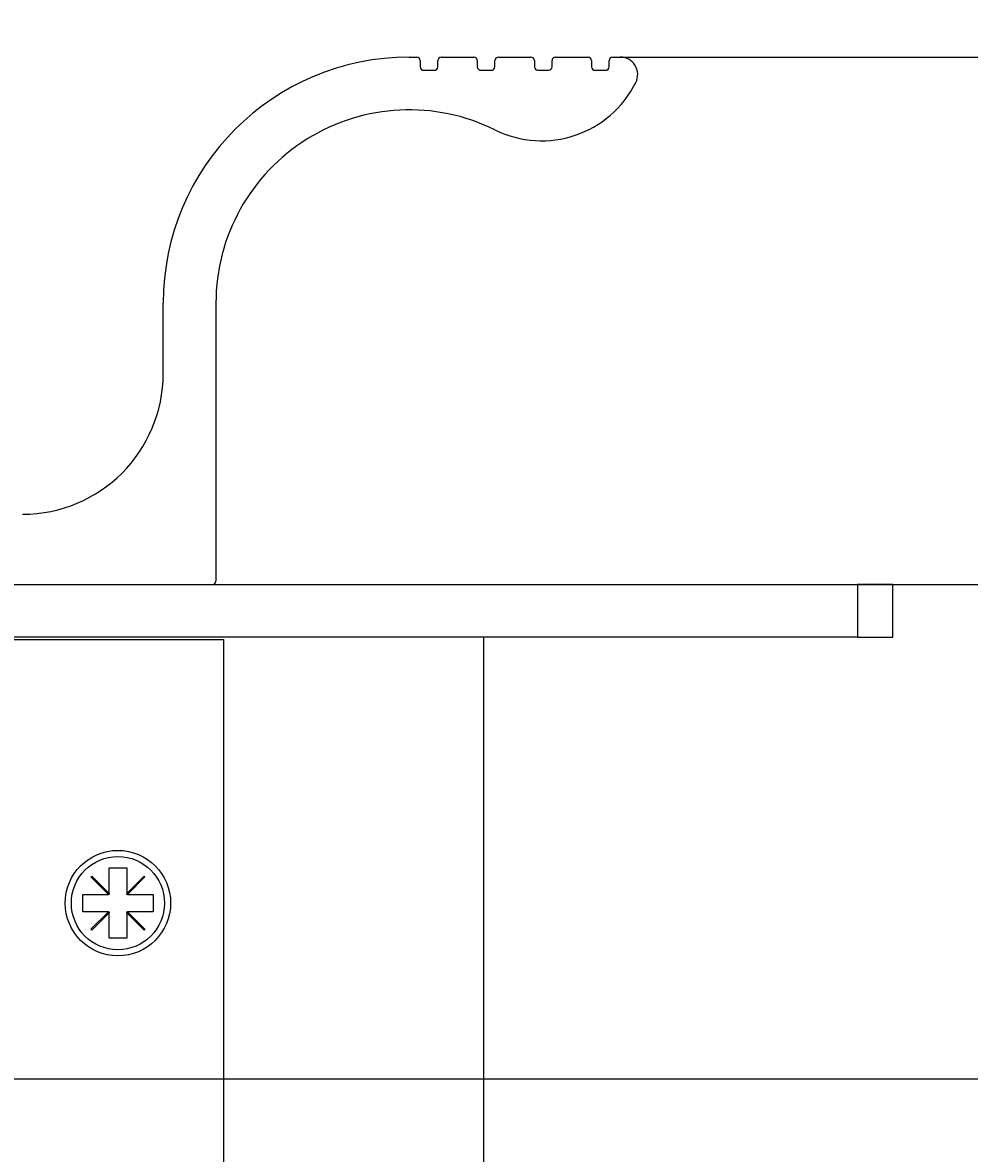
# Model space of a CAD drawing. Extents: x 0 to 2100, y 0 to 1485.
# Drawn here: x 740 to 794, y 1155 to 1220 of the extents above; entities that cross this region are included whole.
import ezdxf

# ---------------------------------------------------------------- set-up
doc = ezdxf.new("R2010")
doc.units = 0
doc.header["$LTSCALE"] = 5
doc.layers.get('0').update_dxf_attribs({"linetype": 'CONTINUOUS'})
doc.layers.get('DEFPOINTS').update_dxf_attribs({"linetype": 'CONTINUOUS'})
doc.layers.add('DIMENSION__ISO_', color=7, linetype='CONTINUOUS')
doc.layers.add('VISIBLE__ISO_', color=7, linetype='CONTINUOUS')
doc.styles.add('NOTE_TEXT__ISO_', font='txt.shx', dxfattribs={"bigfont": 'bigfont.shx'})
doc.dimstyles.get("Standard").update_dxf_attribs({"dimtxt": 0.18, "dimasz": 0.18, "dimexe": 0.18, "dimexo": 0.0625, "dimgap": 0.09, "dimtad": 0, "dimtih": 1, "dimtoh": 1, "dimzin": 0, "dimcen": 0.09, "dimazin": 3, "dimtfac": 1, "dimtofl": 0, "dimtmove": 0, "dimatfit": 3})

# ---------------------------------------------------------------- blocks, each defined once
blk = doc.blocks.new('*U126')
at = {"layer": 'DIMENSION__ISO_', "style": 'NOTE_TEXT__ISO_'}
blk.add_text('105.00 mm [4.134 in]', height=15, rotation=90, dxfattribs=at).set_placement((842.144, 997.318))
blk = doc.blocks.new('*D17')
at = {"layer": 'DEFPOINTS', "color": 0}
for p in [(705.954, 1159.568), (845.954, 1159.568), (705.954, 1054.568)]:
    blk.add_point(p, dxfattribs=at)
at = {"layer": 'DIMENSION__ISO_'}
for p, q in [((705.954, 1159.568), (861.829, 1159.568)), ((845.954, 1067.068), (845.954, 1147.068)), ((705.954, 1054.568), (861.829, 1054.568))]:
    blk.add_line(p, q, dxfattribs=at)
for points in [[(843.87, 1147.068), (848.037, 1147.068), (845.954, 1159.568)], [(843.87, 1067.068), (848.037, 1067.068), (845.954, 1054.568)]]:
    blk.add_solid(points, dxfattribs=at)
blk.add_blockref('*U126', (0, 0))
blk = doc.blocks.new('*U127')
at = {"layer": 'DIMENSION__ISO_', "style": 'NOTE_TEXT__ISO_'}
blk.add_text('30.00 mm [1.181 in]', height=15, rotation=90, dxfattribs=at).set_placement((906.596, 1102.938))
blk = doc.blocks.new('*D18')
at = {"layer": 'DEFPOINTS', "color": 0}
for p in [(774.23, 1217.688), (910.406, 1217.688), (787.744, 1187.688)]:
    blk.add_point(p, dxfattribs=at)
at = {"layer": 'DIMENSION__ISO_'}
for p, q in [((910.406, 1230.188), (910.406, 1242.688)), ((774.23, 1217.688), (926.281, 1217.688)), ((910.406, 1187.688), (910.406, 1217.688)), ((787.744, 1187.688), (926.281, 1187.688)), ((910.406, 1175.188), (910.406, 1162.688))]:
    blk.add_line(p, q, dxfattribs=at)
for points in [[(908.323, 1230.188), (912.489, 1230.188), (910.406, 1217.688)], [(908.323, 1175.188), (912.489, 1175.188), (910.406, 1187.688)]]:
    blk.add_solid(points, dxfattribs=at)
blk.add_blockref('*U127', (0, 0))

msp = doc.modelspace()

# ---------------------------------------------------------------- linework, layer by layer
at = {"layer": 'VISIBLE__ISO_'}
for p, q in [((762.23, 1217.688), (762.655, 1217.688)), ((764.055, 1217.688), (765.905, 1217.688)), ((767.305, 1217.688), (769.155, 1217.688)), ((770.555, 1217.688), (772.405, 1217.688)), ((773.805, 1217.688), (774.23, 1217.688)), ((762.855, 1217.488), (762.855, 1217.137)), ((763.055, 1216.937), (763.655, 1216.937)), ((763.855, 1217.137), (763.855, 1217.488)), ((766.105, 1217.488), (766.105, 1217.137)), ((766.305, 1216.937), (766.905, 1216.937)), ((767.105, 1217.137), (767.105, 1217.488)), ((769.355, 1217.488), (769.355, 1217.138)), ((769.555, 1216.938), (770.155, 1216.938)), ((770.355, 1217.138), (770.355, 1217.488)), ((772.605, 1217.488), (772.605, 1217.137)), ((772.805, 1216.937), (773.405, 1216.937)), ((773.605, 1217.137), (773.605, 1217.488)), ((748.23, 1199.688), (748.23, 1203.688)), ((751.23, 1203.688), (751.23, 1187.888)), ((360.457, 1187.688), (787.744, 1187.688)), ((789.744, 1187.688), (787.744, 1187.688)), ((787.744, 1187.688), (787.744, 1184.688)), ((789.744, 1184.688), (789.744, 1187.688)), ((787.744, 1184.688), (309.144, 1184.688)), ((734.464, 1184.568), (751.654, 1184.568)), ((751.654, 1184.568), (751.654, 933.568)), ((766.464, 1184.688), (766.464, 1183.188)), ((787.744, 1184.688), (789.744, 1184.688)), ((766.464, 1183.188), (766.464, 921.193)), ((745.154, 1170.112), (745.154, 1171.567)), ((745.154, 1171.567), (746.154, 1171.567)), ((746.154, 1171.567), (746.154, 1170.112)), ((744.119, 1171.057), (744.164, 1171.102)), ((745.109, 1170.067), (744.119, 1171.057)), ((744.164, 1171.102), (745.154, 1170.112)), ((746.154, 1170.112), (747.144, 1171.102)), ((747.189, 1171.057), (746.199, 1170.067)), ((747.144, 1171.102), (747.189, 1171.057)), ((743.654, 1169.068), (743.654, 1170.067)), ((743.654, 1170.067), (745.109, 1170.067)), ((745.154, 1170.067), (745.109, 1170.067)), ((745.154, 1170.112), (745.154, 1170.067)), ((746.154, 1170.067), (746.154, 1170.112)), ((746.199, 1170.067), (746.154, 1170.067)), ((746.199, 1170.067), (747.654, 1170.067)), ((747.654, 1170.067), (747.654, 1169.068)), ((745.109, 1169.068), (743.654, 1169.068)), ((744.119, 1168.078), (745.109, 1169.068)), ((745.154, 1169.023), (744.164, 1168.033)), ((745.109, 1169.068), (745.154, 1169.068)), ((745.154, 1169.068), (745.154, 1169.023)), ((745.154, 1167.568), (745.154, 1169.023)), ((746.154, 1169.068), (746.199, 1169.068)), ((746.154, 1169.023), (746.154, 1169.068)), ((747.144, 1168.033), (746.154, 1169.023)), ((746.154, 1169.023), (746.154, 1167.568)), ((746.199, 1169.068), (747.189, 1168.078)), ((747.654, 1169.068), (746.199, 1169.068)), ((744.164, 1168.033), (744.119, 1168.078)), ((747.189, 1168.078), (747.144, 1168.033)), ((746.154, 1167.568), (745.154, 1167.568))]:
    msp.add_line(p, q, dxfattribs=at)
for radius in [3, 2.65]:
    msp.add_circle((745.654, 1169.568), radius, dxfattribs=at)
for centre, radius, start, end in [((762.23, 1203.688), 14, 90, 180), ((762.655, 1217.488), 0.2, 0, 90), ((764.055, 1217.488), 0.2, 90, 180), ((765.905, 1217.488), 0.2, 0, 90), ((767.305, 1217.488), 0.2, 90, 180), ((769.155, 1217.488), 0.2, 0, 90), ((770.555, 1217.488), 0.2, 90, 180), ((772.405, 1217.488), 0.2, 0, 90), ((773.805, 1217.488), 0.2, 90, 180), ((774.23, 1216.688), 1, 333.36972, 90), ((763.055, 1217.137), 0.2, 180, 270), ((763.655, 1217.137), 0.2, 270, 0), ((766.305, 1217.137), 0.2, 180, 270), ((766.905, 1217.137), 0.2, 270, 0), ((769.555, 1217.138), 0.2, 180, 270), ((770.155, 1217.138), 0.2, 270, 0), ((772.805, 1217.137), 0.2, 180, 270), ((773.405, 1217.137), 0.2, 270, 0), ((769.761, 1218.929), 6, 243.70676, 333.36972), ((762.23, 1203.688), 11, 63.70676, 180), ((740.23, 1199.688), 8, 270, 0), ((751.03, 1187.888), 0.2, 270, 0)]:
    msp.add_arc(centre, radius, start, end, dxfattribs=at)

# ---------------------------------------------------------------- dimensions: what is measured, and where the dimension line sits
at = {"layer": 'DIMENSION__ISO_'}
for base, p1, p2, angle, text, override, picture, middle in [((910.406, 1217.688), (787.744, 1187.688), (774.23, 1217.688), 270, '<> mm [1.181 in]', {"dimgap": 0.762, "dimdec": 2, "dimpost": '', "dimtol": 0, "dimlim": 0, "dimtp": 0, "dimtm": 0, "dimtdec": 2, "dimtofl": 1, "dimatfit": 1}, '*D18', (910.406, 1202.688)), ((845.954, 1159.568), (705.954, 1054.568), (705.954, 1159.568), 90, '<> mm [4.134 in]', {"dimgap": 0.762, "dimdec": 2, "dimpost": '', "dimtol": 0, "dimlim": 0, "dimtp": 0, "dimtm": 0, "dimtdec": 2, "dimtofl": 0, "dimatfit": 1}, '*D17', (845.954, 1107.068))]:
    dim = msp.add_linear_dim(base=base, p1=p1, p2=p2, angle=angle, text=text, dimstyle='Standard', override=override, dxfattribs=at)
    dim.commit()
    dim.dimension.update_dxf_attribs({"geometry": picture, "text_midpoint": middle, "dimtype": 128})

doc.saveas('drawing.dxf')
